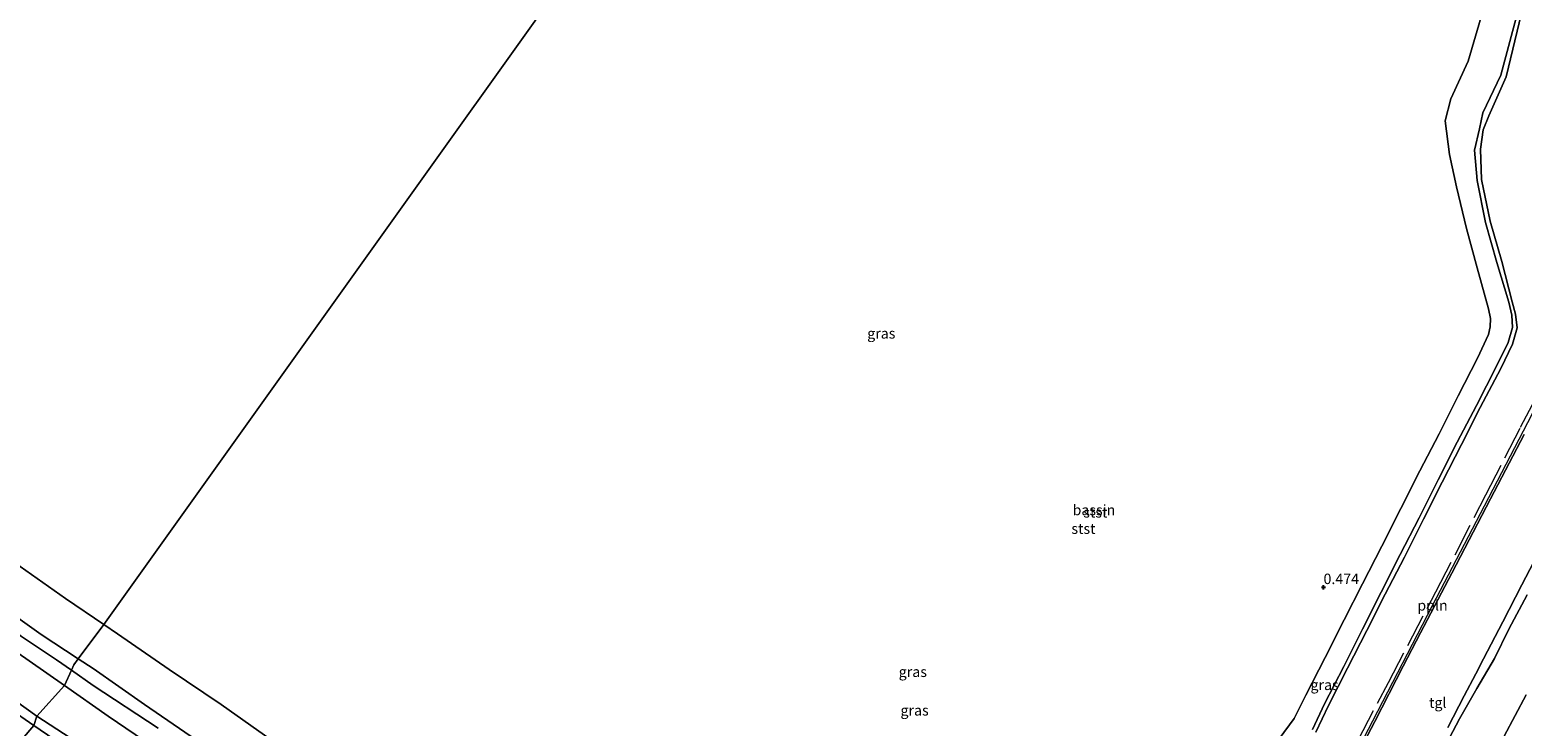
# Model space of a CAD drawing. Units: metres. Extents: x 69990 to 80008, y 406248 to 412501.
# Drawn here: x 70790 to 71148, y 407317 to 407484 of the extents above; entities that cross this region are included whole.
import ezdxf
from ezdxf.enums import TextEntityAlignment as Align

# ---------------------------------------------------------------- set-up
doc = ezdxf.new("R2010")
doc.units = ezdxf.units.M
doc.linetypes.add('IE-TERREINAFSCHEIDING', pattern=[10, 8, -2])
doc.layers.get('0').update_dxf_attribs({"lineweight": 25})
for name, color, linetype, lineweight in [('B-ME-AL-OVERIG-L-B1', 7, 'Continuous', 18), ('B-ME-GW-KRUINLIJN-L-B1', 93, 'Continuous', 18), ('B-ME-GW-TEENLIJN-L-B1', 93, 'Continuous', 18), ('B-ME-IE-GRASLAND-GV-B6', 93, 'Continuous', 18), ('B-ME-IE-HULPGEOMETRIE-L-B1', 53, 'Continuous', 18), ('B-ME-IE-TERREINAFSCHEIDING-RASTERHEKWERK-L-B1', 8, 'IE-TERREINAFSCHEIDING', 18), ('B-ME-OB-BEKLEDING-GV-B6', 253, 'Continuous', 18), ('B-ME-OB-WATERLIJN-L-B1', 133, 'OB-WATERLIJN', 18), ('B-ME-OG-BEBOUWING-GV-B6', 173, 'Continuous', 18), ('B-ME-VH-VERH_SOORT-HALF_VERHARDING-GV-B6', 8, 'IE-TERREINAFSCHEIDING-NATUURLIJK-HOUTWAL', 18), ('B-ME-VH-VERH_SOORT-TEGELS-GV-B6', 8, 'Continuous', 18)]:
    doc.layers.add(name, color=color, linetype=linetype, lineweight=lineweight)
doc.layers.add('B-ME-GW-HOOGTEPUNT-S-B1', color=10, linetype='Continuous')
doc.styles.add('NLCS-ISO', font='NLCS-ISO.TTF')
doc.linetypes.add('IE-TERREINAFSCHEIDING-NATUURLIJK-HOUTWAL', pattern='A,7,-1.5,[67,NLCS.SHX,S=0.75,R=45,X=0,Y=0],-1.5,7,-1.5,[70,NLCS.SHX,S=0.75,R=0,X=0,Y=0],-1.5', length=20)
doc.linetypes.add('OB-WATERLIJN', pattern='A,10,[32,NLCS.SHX,S=2,R=0,X=0,Y=0],-12', length=22)

# ---------------------------------------------------------------- blocks, each defined once
blk = doc.blocks.new('hoogtepunt')
for p, q in [((-0.5, 0), (0.5, 0)), ((0, 0.5), (0, -0.5))]:
    blk.add_line(p, q)

msp = doc.modelspace()

# ---------------------------------------------------------------- linework, layer by layer
at = {"layer": 'B-ME-AL-OVERIG-L-B1'}
msp.add_polyline3d([(71160.653, 407412.2308, 1.8805), (71154.9961, 407401.2235, 1.4905), (71148.8902, 407389.4366, 1.3891), (71138.528, 407369.4663, 1.3891), (71126.0419, 407345.5548, 1.3267), (71111.7257, 407317.9171, 1.2955), (71098.8834, 407293.1677, 1.2955), (71097.8583, 407291.2221, 1.2955), (71097.4865, 407290.8882, 1.3501)], dxfattribs=at)
at = {"layer": 'B-ME-GW-KRUINLIJN-L-B1'}
for points in [[(71146.487, 407487.64, 0.909), (71142.488, 407472.685, 0.819), (71138.145, 407463.685, 0.919), (71137.403, 407459.881, 1.121), (71136.205, 407454.763, 0.769), (71136.859, 407447.449, 0.592), (71138.796, 407437.414, 0.304), (71141.511, 407427.806, 0.38), (71144.377, 407418.306, 0.454), (71145.148, 407415.249, 0.453), (71145.33, 407412.286, 0.494), (71144.24, 407408.668, 0.462), (71141.462, 407402.974, 0.462), (71136.629, 407393.584, 0.359), (71132.009, 407384.766, 0.385), (71127.495, 407375.739, 0.51), (71122.918, 407366.633, 0.414), (71118.354, 407357.899, 0.381), (71113.782, 407348.866, 0.412), (71109.351, 407339.943, 0.463), (71104.864, 407330.994, 0.457), (71100.276, 407322.12, 0.427), (71097.356, 407315.931, 0.48)], [(70801.5897, 407332.8959, 1.0694), (70792.696, 407338.686, 1.095), (70780.341, 407347.462, 1.005), (70768.17, 407356.062, 1.106), (70765.2623, 407358.105, 1.0764), (70753.9539, 407365.7493, 1.157), (70744.7161, 407372.0051, 1.0847), (70735.9661, 407378.0671, 1.1208), (70731.321, 407381.3752, 1.1057), (70724.2849, 407386.4949, 1.1379), (70718.2439, 407390.0212, 1.0818), (70710.5281, 407394.5714, 0.946)], [(70791.672, 407319.134, 6.4045), (70779.3843, 407327.9016, 6.4734), (70763.6433, 407338.8279, 6.4266), (70748.6126, 407349.5912, 6.3252), (70744.7189, 407352.2146, 6.3358), (70737.1411, 407357.3203, 6.3564), (70726.0122, 407364.949, 6.3876), (70720.5528, 407368.8494, 6.4211), (70717.2226, 407371.428, 6.4422), (70712.4076, 407375.0429, 6.4422), (70712.1308, 407375.3247, 6.4422), (70711.8928, 407375.7715, 6.4422)], [(70829.898, 407313.349, 1.006), (70817.429, 407321.925, 1.071), (70805.19, 407330.552, 1.059), (70801.5897, 407332.8959, 1.0694)], [(71148.568, 407324.2134, 5.3021), (71140.6973, 407309.376, 5.2592), (71134.3209, 407297.5147, 5.2377), (71127.4526, 407284.4146, 5.2056), (71120.1655, 407270.932, 5.2767), (71118.0531, 407267.5742, 5.3158), (71115.2321, 407263.6402, 5.3255), (71107.2539, 407253.6027, 5.267), (71099.7449, 407245.4082, 5.2767), (71093.6122, 407239.1926, 5.4133), (71088.5059, 407234.8918, 5.3743), (71080.7079, 407228.8479, 5.4328), (71075.8204, 407225.6402, 5.4425), (71072.2498, 407223.4109, 5.4718), (71064.5759, 407219.0815, 5.4718), (71048.8475, 407211.7657, 5.4718), (71037.1719, 407207.4874, 5.384), (71033.6626, 407206.5236, 5.3158), (71027.7542, 407204.9722, 5.2085), (71015.549, 407202.5067, 5.267), (71005.6046, 407201.4749, 5.3645), (70994.32, 407201.0201, 5.289), (70990.225, 407201.4596, 5.2988), (70985.962, 407202.567, 5.185)], [(70799.6148, 407313.9438, 6.4348), (70791.672, 407319.134, 6.4045)]]:
    msp.add_polyline3d(points, dxfattribs=at)
at = {"layer": 'B-ME-GW-TEENLIJN-L-B1'}
for points in [[(70711.0205, 407387.7881, 1.6181), (70719.635, 407383.4509, 1.5471), (70733.448, 407371.324, 1.6111), (70770.2019, 407346.0759, 1.5652), (70798.2952, 407326.471, 1.6905)], [(71148.8439, 407348.2005, 1.9064), (71144.4492, 407339.9753, 1.8957), (71141.0162, 407332.9479, 1.8851), (71136.7272, 407325.7366, 1.8214), (71132.585, 407318.4924, 1.7682), (71127.7961, 407309.3612, 1.8214)], [(70798.2952, 407326.471, 1.6905), (70808.7938, 407319.1445, 1.7373), (70841.3239, 407297.0074, 1.3448), (70862.6405, 407282.44, 1.3015), (70888.0564, 407265.3091, 1.436), (70912.5833, 407247.5427, 1.5422), (70925.239, 407238.9529, 1.6121), (70931.3738, 407235.3889, 1.6921), (70938.4739, 407231.843, 1.6311), (70946.8621, 407228.5769, 1.571), (70954.6443, 407226.449, 1.574), (70966.6912, 407223.4231, 1.5969), (70985.26, 407221.0603, 1.6648), (70991.5248, 407220.7134, 1.5577), (70997.6856, 407219.1696, 2.1882), (71000.2871, 407218.7464, 2.2831), (71015.4733, 407218.8179, 3.1089), (71021.8175, 407218.9957, 3.4661), (71024.9277, 407218.6439, 3.5888)]]:
    msp.add_polyline3d(points, dxfattribs=at)
at = {"layer": 'B-ME-IE-GRASLAND-GV-B6'}
for points in [[(71098.199, 407315.297, 0.493), (71101.2242, 407321.719, 0.453), (71105.7504, 407330.598, 0.45), (71110.3545, 407339.63, 0.379), (71114.8092, 407348.387, 0.487), (71119.386, 407357.249, 0.431), (71123.9402, 407366.322, 0.438), (71128.414, 407375.201, 0.541), (71133.035, 407384.198, 0.496), (71137.5597, 407393.094, 0.434), (71142.483, 407402.411, 0.513), (71145.313, 407408.289, 0.47), (71146.3756, 407412.17, 0.542), (71146.037, 407415.449, 0.497), (71145.239, 407418.38, 0.456), (71142.707, 407428.034, 0.379), (71139.976, 407437.72, 0.527), (71137.903, 407447.72, 0.678), (71137.65, 407455.011, 0.971), (71138.292, 407459.628, 1.163), (71139.648, 407463.013, 1.13), (71143.777, 407472.353, 1.112), (71147.489, 407487.599, 1.041)], [(70780.0965, 407343.9925, 1.2908), (70787.9568, 407338.2009, 1.3069), (70796.3972, 407332.6541, 1.283), (70799.9521, 407330.1566, 1.2679), (70798.2952, 407326.471, 1.6905), (70770.2019, 407346.0759, 1.5652), (70733.448, 407371.324, 1.6111), (70719.635, 407383.4509, 1.5471), (70711.0205, 407387.7881, 1.6181), (70710.9596, 407388.6272, 1.2812), (70710.8997, 407389.4524, 1.1985), (70710.7712, 407391.2223, 1.0211), (70710.7408, 407391.641, 1.0117), (70720.1702, 407385.6331, 1.2712), (70735.3154, 407375.0776, 1.362), (70745.1282, 407368.0398, 1.2351), (70759.822, 407358.0159, 1.2888), (70768.7229, 407352.0891, 1.2937), (70780.0965, 407343.9925, 1.2908)], [(70712.1308, 407375.3247, 6.4422), (70711.8928, 407375.7715, 6.4422), (70711.0205, 407387.7881, 1.6181), (70719.635, 407383.4509, 1.5471), (70733.448, 407371.324, 1.6111), (70770.2019, 407346.0759, 1.5652), (70798.2952, 407326.471, 1.6905), (70791.672, 407319.134, 6.4045), (70779.3843, 407327.9016, 6.4734), (70763.6433, 407338.8279, 6.4266), (70748.6126, 407349.5912, 6.3252), (70744.7189, 407352.2146, 6.3358), (70737.1411, 407357.3203, 6.3564), (70726.0122, 407364.949, 6.3876), (70720.5528, 407368.8494, 6.4211), (70717.2226, 407371.428, 6.4422), (70712.4076, 407375.0429, 6.4422), (70712.1308, 407375.3247, 6.4422)], [(71148.058, 407386.592, 1.338), (71140.009, 407371.196, 1.313), (71130.754, 407353.368, 1.284), (71123.213, 407339.0814, 1.242), (71119.0949, 407331.1378, 1.238), (71112.2809, 407317.8818, 1.234), (71107.127, 407307.9244, 1.246)], [(70711.8928, 407375.7715, 6.4422), (70712.1308, 407375.3247, 6.4422), (70712.4076, 407375.0429, 6.4422), (70717.2226, 407371.428, 6.4422), (70720.5528, 407368.8494, 6.4211), (70726.0122, 407364.949, 6.3876), (70737.1411, 407357.3203, 6.3564), (70744.7189, 407352.2146, 6.3358), (70748.6126, 407349.5912, 6.3252), (70763.6433, 407338.8279, 6.4266), (70779.3843, 407327.9016, 6.4734), (70791.672, 407319.134, 6.4045), (70790.9376, 407316.93, 6.6188), (70760.9169, 407337.6956, 6.6082), (70729.449, 407359.6122, 6.5645), (70711.4652, 407371.834, 6.5402), (70711.3451, 407375.7318, 6.5399), (70711.8928, 407375.7715, 6.4422)], [(71129.7809, 407316.414, 1.5225), (71133.7375, 407324.011, 1.5137), (71136.4948, 407329.3075, 1.5537), (71138.3302, 407332.833, 1.5425), (71142.9621, 407341.731, 1.5437), (71147.5637, 407350.57, 1.5528), (71152.2823, 407359.657, 1.5656)], [(71148.8439, 407348.2005, 1.9064), (71144.4492, 407339.9753, 1.8957), (71141.0162, 407332.9479, 1.8851), (71136.7272, 407325.7366, 1.8214), (71132.585, 407318.4924, 1.7682), (71127.7961, 407309.3612, 1.8214)], [(71127.7961, 407309.3612, 1.8214), (71132.585, 407318.4924, 1.7682), (71136.7272, 407325.7366, 1.8214), (71141.0162, 407332.9479, 1.8851), (71144.4492, 407339.9753, 1.8957), (71148.8439, 407348.2005, 1.9064)], [(70841.3239, 407297.0074, 1.3448), (70808.7938, 407319.1445, 1.7373), (70798.2952, 407326.471, 1.6905), (70799.9521, 407330.1566, 1.2679), (70805.1711, 407326.49, 1.2458), (70820.7761, 407316.26, 1.1238)], [(70799.6148, 407313.9438, 6.4348), (70791.672, 407319.134, 6.4045), (70798.2952, 407326.471, 1.6905), (70808.7938, 407319.1445, 1.7373), (70841.3239, 407297.0074, 1.3448)], [(71140.6973, 407309.376, 5.2592), (71148.568, 407324.2134, 5.3021)], [(71148.568, 407324.2134, 5.3021), (71140.6973, 407309.376, 5.2592)], [(70808.6068, 407304.8327, 6.618), (70790.9376, 407316.93, 6.6188), (70791.672, 407319.134, 6.4045), (70799.6148, 407313.9438, 6.4348)]]:
    msp.add_polyline3d(points, dxfattribs=at)
at = {"layer": 'B-ME-IE-HULPGEOMETRIE-L-B1'}
msp.add_polyline3d([(70985.7294, 407590.3256, -1.5), (70807.747, 407341.0546, -1.3671), (70801.5897, 407332.8959, 1.0694), (70800.498, 407331.465, 1.298), (70799.9521, 407330.1566, 1.2679), (70798.2952, 407326.471, 1.6905), (70791.672, 407319.134, 6.4045), (70790.9376, 407316.93, 6.6188), (70788.1224, 407313.582, 6.645)], dxfattribs=at)
at = {"layer": 'B-ME-IE-TERREINAFSCHEIDING-RASTERHEKWERK-L-B1'}
msp.add_polyline3d([(71096.8111, 407291.8966, 1.3973), (71097.8634, 407293.3928, 1.3415), (71100.3879, 407298.2272, 1.3024), (71108.2815, 407313.3839, 1.308), (71115.5643, 407327.2194, 1.2968), (71126.9328, 407348.9254, 1.3582), (71138.9084, 407372.1514, 1.3973), (71147.2224, 407388.3797, 1.4029), (71150.78, 407395.1403, 1.4419)], dxfattribs=at)
at = {"layer": 'B-ME-OB-BEKLEDING-GV-B6'}
for points in [[(71089.414, 407313.659, -1.126), (71092.938, 407318.59, -1.198), (71095.807, 407324.163, -1.123), (71100.417, 407333.193, -1.187), (71104.978, 407342.21, -1.143), (71109.311, 407350.852, -1.2), (71113.991, 407359.874, -1.217), (71118.524, 407368.896, -1.139), (71123.101, 407377.879, -1.155), (71127.697, 407386.774, -1.137), (71132.281, 407395.888, -1.135), (71136.88, 407404.923, -1.191), (71139.559, 407410.619, -1.214), (71139.934, 407412.428, -1.171), (71140.034, 407414.424, -1.116), (71139.548, 407416.703, -1.254), (71136.865, 407426.547, -1.242), (71134.237, 407435.989, -1.244), (71131.835, 407445.989, -1.081), (71130.18, 407453.689, -1.181), (71129.168, 407461.77, -1.075), (71130.55, 407467.049, -1.104), (71134.636, 407476.063, -1.112), (71138.184, 407488.053, -1.112)], [(71146.487, 407487.64, 0.909), (71142.488, 407472.685, 0.819), (71138.145, 407463.685, 0.919), (71137.403, 407459.881, 1.121), (71136.205, 407454.763, 0.769), (71136.859, 407447.449, 0.592), (71138.796, 407437.414, 0.304), (71141.511, 407427.806, 0.38), (71144.377, 407418.306, 0.454), (71145.148, 407415.249, 0.453), (71145.33, 407412.286, 0.494), (71144.24, 407408.668, 0.462), (71141.462, 407402.974, 0.462), (71136.629, 407393.584, 0.359), (71132.009, 407384.766, 0.385), (71127.495, 407375.739, 0.51), (71122.918, 407366.633, 0.414), (71118.354, 407357.899, 0.381), (71113.782, 407348.866, 0.412), (71109.351, 407339.943, 0.463), (71104.864, 407330.994, 0.457), (71100.276, 407322.12, 0.427), (71097.356, 407315.931, 0.48)], [(71097.356, 407315.931, 0.48), (71100.276, 407322.12, 0.427), (71104.864, 407330.994, 0.457), (71109.351, 407339.943, 0.463), (71113.782, 407348.866, 0.412), (71118.354, 407357.899, 0.381), (71122.918, 407366.633, 0.414), (71127.495, 407375.739, 0.51), (71132.009, 407384.766, 0.385), (71136.629, 407393.584, 0.359), (71141.462, 407402.974, 0.462), (71144.24, 407408.668, 0.462), (71145.33, 407412.286, 0.494), (71145.148, 407415.249, 0.453), (71144.377, 407418.306, 0.454), (71141.511, 407427.806, 0.38), (71138.796, 407437.414, 0.304), (71136.859, 407447.449, 0.592), (71136.205, 407454.763, 0.769), (71137.403, 407459.881, 1.121), (71138.145, 407463.685, 0.919), (71142.488, 407472.685, 0.819), (71146.487, 407487.64, 0.909)], [(71147.489, 407487.599, 1.041), (71143.777, 407472.353, 1.112), (71139.648, 407463.013, 1.13), (71138.292, 407459.628, 1.163), (71137.65, 407455.011, 0.971), (71137.903, 407447.72, 0.678), (71139.976, 407437.72, 0.527), (71142.707, 407428.034, 0.379), (71145.239, 407418.38, 0.456), (71146.037, 407415.449, 0.497), (71146.3756, 407412.17, 0.542), (71145.313, 407408.289, 0.47), (71142.483, 407402.411, 0.513), (71137.5597, 407393.094, 0.434), (71133.035, 407384.198, 0.496), (71128.414, 407375.201, 0.541), (71123.9402, 407366.322, 0.438), (71119.386, 407357.249, 0.431), (71114.8092, 407348.387, 0.487), (71110.3545, 407339.63, 0.379), (71105.7504, 407330.598, 0.45), (71101.2242, 407321.719, 0.453), (71098.199, 407315.297, 0.493)], [(70724.2849, 407386.4949, 1.1379), (70731.321, 407381.3752, 1.1057), (70735.9661, 407378.0671, 1.1208), (70744.7161, 407372.0051, 1.0847), (70753.9539, 407365.7493, 1.157), (70765.2623, 407358.105, 1.0764), (70768.17, 407356.062, 1.106), (70780.341, 407347.462, 1.005), (70792.696, 407338.686, 1.095), (70801.5897, 407332.8959, 1.0694), (70800.498, 407331.465, 1.298), (70799.9521, 407330.1566, 1.2679), (70796.3972, 407332.6541, 1.283), (70787.9568, 407338.2009, 1.3069), (70780.0965, 407343.9925, 1.2908), (70768.7229, 407352.0891, 1.2937), (70759.822, 407358.0159, 1.2888), (70745.1282, 407368.0398, 1.2351), (70735.3154, 407375.0776, 1.362), (70720.1702, 407385.6331, 1.2712), (70710.7408, 407391.641, 1.0117), (70710.5281, 407394.5714, 0.946), (70718.2439, 407390.0212, 1.0818), (70724.2849, 407386.4949, 1.1379)], [(70786.301, 407355.916, -1.44), (70798.541, 407347.358, -1.393), (70807.747, 407341.0546, -1.3671), (70801.5897, 407332.8959, 1.0694), (70792.696, 407338.686, 1.095), (70780.341, 407347.462, 1.005)], [(70829.898, 407313.349, 1.006), (70817.429, 407321.925, 1.071), (70805.19, 407330.552, 1.059), (70801.5897, 407332.8959, 1.0694), (70807.747, 407341.0546, -1.3671), (70810.996, 407338.83, -1.358), (70823.362, 407330.313, -1.394), (70835.8, 407321.929, -1.344), (70848.132, 407313.198, -1.321)], [(70820.7761, 407316.26, 1.1238), (70805.1711, 407326.49, 1.2458), (70799.9521, 407330.1566, 1.2679), (70800.498, 407331.465, 1.298), (70801.5897, 407332.8959, 1.0694), (70805.19, 407330.552, 1.059), (70817.429, 407321.925, 1.071), (70829.898, 407313.349, 1.006)]]:
    msp.add_polyline3d(points, dxfattribs=at)
at = {"layer": 'B-ME-OB-WATERLIJN-L-B1'}
for points in [[(70807.747, 407341.0546, -1.3671), (70798.541, 407347.358, -1.393), (70786.301, 407355.916, -1.44), (70773.933, 407364.383, -1.392), (70770.5653, 407366.7266, -1.5), (70749.9323, 407381.4647, -1.5), (70728.5551, 407396.7345, -1.5), (70708.7066, 407410.9123, -1.5), (70691.6604, 407423.0884, -1.5), (70678.0919, 407432.7804, -1.5), (70679.9293, 407434.8638, -1.5), (70680.8618, 407436.8739, -1.5), (70676.753, 407438.5678, -1.5), (70672.0612, 407441.6475, -1.5), (70671.042, 407436.5392, -1.5), (70635.3147, 407461.1081, -1.5), (70605.2749, 407481.1583, -1.5), (70572.7164, 407503.6988, -1.5), (70536.7525, 407528.5969, -1.5), (70518.035, 407541.5551, -1.5)], [(71138.184, 407488.053, -1.112), (71134.636, 407476.063, -1.112), (71130.55, 407467.049, -1.104), (71129.168, 407461.77, -1.075), (71130.18, 407453.689, -1.181), (71131.835, 407445.989, -1.081), (71134.237, 407435.989, -1.244), (71136.865, 407426.547, -1.242), (71139.548, 407416.703, -1.254), (71140.034, 407414.424, -1.116), (71139.934, 407412.428, -1.171), (71139.559, 407410.619, -1.214), (71136.88, 407404.923, -1.191), (71132.281, 407395.888, -1.135), (71127.697, 407386.774, -1.137), (71123.101, 407377.879, -1.155), (71118.524, 407368.896, -1.139), (71113.991, 407359.874, -1.217), (71109.311, 407350.852, -1.2), (71104.978, 407342.21, -1.143), (71100.417, 407333.193, -1.187), (71095.807, 407324.163, -1.123), (71092.938, 407318.59, -1.198), (71089.414, 407313.659, -1.126)], [(70848.132, 407313.198, -1.321), (70835.8, 407321.929, -1.344), (70823.362, 407330.313, -1.394), (70810.996, 407338.83, -1.358), (70807.747, 407341.0546, -1.3671)]]:
    msp.add_polyline3d(points, dxfattribs=at)
at = {"layer": 'B-ME-OG-BEBOUWING-GV-B6'}
for points in [[(70778.4396, 407695.8503, -1.5), (70836.5581, 407666.8342, -1.5), (70904.5378, 407632.8365, -1.5), (70959.1348, 407604.1095, -1.5), (70985.7294, 407590.3256, -1.5), (70807.747, 407341.0546, -1.3671), (70798.541, 407347.358, -1.393), (70786.301, 407355.916, -1.44)], [(70848.132, 407313.198, -1.321), (70835.8, 407321.929, -1.344), (70823.362, 407330.313, -1.394), (70810.996, 407338.83, -1.358), (70807.747, 407341.0546, -1.3671), (70985.7294, 407590.3256, -1.5)], [(71138.184, 407488.053, -1.112), (71134.636, 407476.063, -1.112), (71130.55, 407467.049, -1.104), (71129.168, 407461.77, -1.075), (71130.18, 407453.689, -1.181), (71131.835, 407445.989, -1.081), (71134.237, 407435.989, -1.244), (71136.865, 407426.547, -1.242), (71139.548, 407416.703, -1.254), (71140.034, 407414.424, -1.116), (71139.934, 407412.428, -1.171), (71139.559, 407410.619, -1.214), (71136.88, 407404.923, -1.191), (71132.281, 407395.888, -1.135), (71127.697, 407386.774, -1.137), (71123.101, 407377.879, -1.155), (71118.524, 407368.896, -1.139), (71113.991, 407359.874, -1.217), (71109.311, 407350.852, -1.2)], [(71109.311, 407350.852, -1.2), (71104.978, 407342.21, -1.143), (71100.417, 407333.193, -1.187), (71095.807, 407324.163, -1.123), (71092.938, 407318.59, -1.198), (71089.414, 407313.659, -1.126)]]:
    msp.add_polyline3d(points, dxfattribs=at)
at = {"layer": 'B-ME-VH-VERH_SOORT-HALF_VERHARDING-GV-B6'}
for points in [[(70760.9169, 407337.6956, 6.6082), (70790.9376, 407316.93, 6.6188), (70788.1224, 407313.582, 6.645)], [(70790.9376, 407316.93, 6.6188), (70808.6068, 407304.8327, 6.618), (70825.2544, 407293.5653, 6.618), (70837.7649, 407284.7105, 6.6082), (70858.6362, 407270.3642, 6.6131), (70882.0643, 407253.7617, 6.6131), (70900.5173, 407242.1262, 6.5256), (70912.946, 407233.459, 6.477), (70910.536, 407229.5616, 6.477), (70877.022, 407252.3133, 6.5694), (70853.078, 407268.882, 6.6034), (70827.6678, 407286.5128, 6.6034), (70788.1224, 407313.582, 6.645), (70790.9376, 407316.93, 6.6188)]]:
    msp.add_polyline3d(points, dxfattribs=at)
at = {"layer": 'B-ME-VH-VERH_SOORT-TEGELS-GV-B6'}
for points in [[(71098.2594, 407290.8767, 1.2474), (71103.4285, 407300.8559, 1.25), (71107.127, 407307.9244, 1.246), (71112.2809, 407317.8818, 1.234), (71119.0949, 407331.1378, 1.238), (71123.213, 407339.0814, 1.242), (71130.754, 407353.368, 1.284), (71140.009, 407371.196, 1.313), (71148.058, 407386.592, 1.338)], [(71152.2823, 407359.657, 1.5656), (71147.5637, 407350.57, 1.5528), (71142.9621, 407341.731, 1.5437), (71138.3302, 407332.833, 1.5425), (71136.4948, 407329.3075, 1.5537), (71133.7375, 407324.011, 1.5137), (71129.7809, 407316.414, 1.5225)]]:
    msp.add_polyline3d(points, dxfattribs=at)

# ---------------------------------------------------------------- block references
at = {"layer": 'B-ME-GW-HOOGTEPUNT-S-B1', "rotation": 90}
msp.add_blockref('hoogtepunt', (71100, 407350, 0.474), dxfattribs=at)
msp.add_blockref('hoogtepunt', (71100, 407350, 0.474), dxfattribs=at)

# ---------------------------------------------------------------- texts
at = {"layer": 'B-ME-AL-OVERIG-L-B1', "ltscale": 0.2, "style": 'NLCS-ISO'}
msp.add_text('ppln', height=2.5, dxfattribs=at).set_placement((71126.1181, 407345.6786), align=Align.MIDDLE_CENTER)
at = {"layer": 'B-ME-GW-HOOGTEPUNT-S-B1', "ltscale": 0.2, "style": 'NLCS-ISO'}
msp.add_text('0.474', height=2.5, dxfattribs=at).set_placement((71100, 407350, 0.474), align=Align.BOTTOM_LEFT)
msp.add_text('0.474', height=2.5, dxfattribs=at).set_placement((71100, 407350, 0.474), align=Align.BOTTOM_LEFT)
at = {"layer": 'B-ME-IE-GRASLAND-GV-B6', "ltscale": 0.2, "style": 'NLCS-ISO'}
for p in [(70994.0318, 407410.8445), (71001.5881, 407329.7633), (71100.2585, 407326.6381), (71100.2585, 407326.6381), (71002.0097, 407320.5263)]:
    msp.add_text('gras', height=2.5, dxfattribs=at).set_placement(p, align=Align.MIDDLE_CENTER)
at = {"layer": 'B-ME-OB-BEKLEDING-GV-B6', "ltscale": 0.2, "style": 'NLCS-ISO'}
for p in [(71045.3234, 407367.9688), (71042.4784, 407364.0588)]:
    msp.add_text('stst', height=2.5, dxfattribs=at).set_placement(p, align=Align.MIDDLE_CENTER)
at = {"layer": 'B-ME-OG-BEBOUWING-GV-B6', "ltscale": 0.2, "style": 'NLCS-ISO'}
msp.add_text('bassin', height=2.5, dxfattribs=at).set_placement((71044.9858, 407368.5274), align=Align.MIDDLE_CENTER)
at = {"layer": 'B-ME-VH-VERH_SOORT-TEGELS-GV-B6', "ltscale": 0.2, "style": 'NLCS-ISO'}
msp.add_text('tgl', height=2.5, dxfattribs=at).set_placement((71127.3923, 407322.3612), align=Align.MIDDLE_CENTER)

doc.saveas('drawing.dxf')
